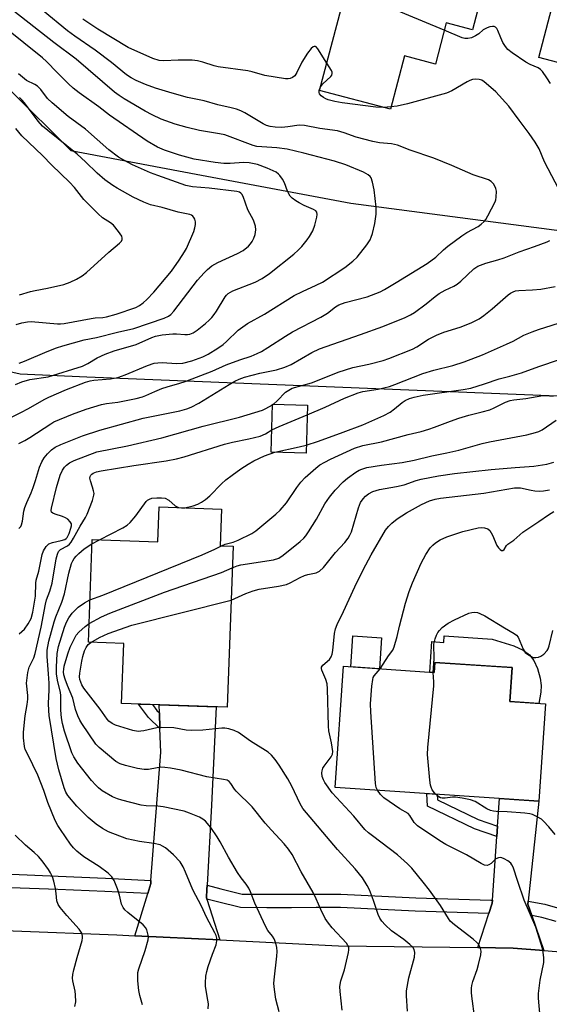
# Model space of a CAD drawing. Units: inches. Extents: x 1237766 to 1243766, y 529455 to 533455.
# Drawn here: x 1240106 to 1240263, y 531971 to 532263 of the extents above; entities that cross this region are included whole.
import ezdxf

# ---------------------------------------------------------------- set-up
doc = ezdxf.new("R2010")
doc.units = ezdxf.units.IN
doc.header["$MEASUREMENT"] = 0
for name, color, linetype in [('BLDG-Footprint', 5, 'Continuous'), ('CULTRL-Pad', 6, 'Continuous'), ('NTRL-Trees', 3, 'Continuous'), ('TRANS-Non Street Sidewalk', 7, 'Continuous'), ('TRANS-Road', 130, 'Continuous'), ('TRANS-Street Sidewalk', 7, 'Continuous'), ('Undefined', 1, 'Continuous')]:
    doc.layers.add(name, color=color, linetype=linetype)

msp = doc.modelspace()

# ---------------------------------------------------------------- linework, layer by layer
at = {"layer": 'BLDG-Footprint'}
for points, elevation in [([(1240246.38, 532284.73), (1240239.8, 532259.83), (1240232.08, 532261.87), (1240228.86, 532249.7), (1240219.7, 532252.12), (1240215.52, 532236.32), (1240194.57, 532241.86), (1240209.94, 532300.01), (1240226.5, 532295.63), (1240225.1, 532290.36)], 368.14), ([(1240313.42, 532264.68), (1240306.9, 532239.67), (1240295.32, 532242.69), (1240291.77, 532229.05), (1240278.51, 532232.5), (1240281.96, 532245.75), (1240259.52, 532251.59), (1240267.22, 532281.15), (1240302.41, 532271.98), (1240301.33, 532267.83)], 372.33), ([(1240190.94, 532148.71), (1240190.55, 532134.44), (1240180.24, 532134.72), (1240180.63, 532148.99)], 370.39), ([(1240165.46, 532117.91), (1240165.07, 532107.05), (1240168.93, 532106.91), (1240167.22, 532059.2), (1240135.93, 532060.32), (1240136.57, 532078.06), (1240126.09, 532078.44), (1240127.18, 532108.86), (1240146.69, 532108.16), (1240147.06, 532118.57)], 378.31), ([(1240251.55, 532070.94), (1240250.86, 532060.89), (1240261.43, 532060.17), (1240259.47, 532031.37), (1240199.15, 532035.48), (1240201.59, 532071.34), (1240228.52, 532069.5), (1240228.73, 532072.49)], 383.84)]:
    msp.add_lwpolyline(points, close=True, dxfattribs=dict(at, elevation=elevation))
at = {"layer": 'CULTRL-Pad'}
for points in [[(1240212.9, 532079.75), (1240212.28, 532070.61), (1240203.77, 532071.19), (1240204.39, 532080.33)], [(1240245.71, 532079.36), (1240252.13, 532077.38), (1240254.87, 532076.09), (1240256.74, 532074.75), (1240258, 532073.04), (1240259.14, 532070.69), (1240259.91, 532067.81), (1240260.2, 532065.63), (1240260.07, 532063.67), (1240259.54, 532060.3), (1240250.86, 532060.89), (1240251.55, 532070.94), (1240245.17, 532071.37), (1240228.73, 532072.49), (1240228.52, 532069.5), (1240227.18, 532069.59), (1240227.79, 532078.66), (1240231.37, 532078.42), (1240231.5, 532080.32)]]:
    msp.add_lwpolyline(points, close=True, dxfattribs=at)
at = {"layer": 'NTRL-Trees'}
msp.add_lwpolyline([(1240078.83, 532266.06), (1240102.84, 532242.05), (1240120.84, 532224.06), (1240158.03, 532217.05), (1240203.79, 532208.44), (1240284.4, 532197.92), (1240295.43, 532184.83), (1240291.27, 532165.39), (1240264.99, 532151.29), (1240125.66, 532157), (1240105.88, 532157.81), (1240077.49, 532164.21), (1240015.28, 532178.22), (1239998.03, 532176.41), (1239949.69, 532174.42), (1239876.28, 532162.65), (1239852.78, 532155.14)], dxfattribs=at)
at = {"layer": 'TRANS-Non Street Sidewalk'}
for points in [[(1240147.12, 532057.5), (1240147.28, 532052.89), (1240143.91, 532056.14), (1240140.92, 532060.14), (1240145.04, 532059.99), (1240146.33, 532058.27)], [(1240247.27, 532023.99), (1240247.06, 532020.9), (1240240.39, 532023.22), (1240226.56, 532029.87), (1240226.33, 532033.63), (1240229.34, 532033.42), (1240229.44, 532031.8), (1240241.53, 532025.99)]]:
    msp.add_lwpolyline(points, close=True, dxfattribs=at)
at = {"layer": 'TRANS-Road'}
for points in [[(1240161.24, 532006.49), (1240161.18, 532005.21), (1240161.05, 532002.81), (1240161.18, 532002.4), (1240165.01, 531990.27), (1240139.85, 531991.51), (1240143.64, 532004.01), (1240144.55, 532006.99), (1240144.62, 532007.93), (1240147.53, 532045.85), (1240147.28, 532052.89), (1240147.12, 532057.5), (1240147.04, 532059.92), (1240163.91, 532059.32), (1240162.52, 532030.22)], [(1240256.31, 532001.73), (1240256.22, 532000.92), (1240257.41, 531997.51), (1240261.02, 531987.15), (1240251.88, 531987.86), (1240241.41, 531988), (1240244.72, 531998.12), (1240245.71, 532001.14), (1240245.77, 532002.08), (1240247.06, 532020.9), (1240247.27, 532023.99), (1240247.83, 532032.16), (1240259.47, 532031.37)]]:
    msp.add_lwpolyline(points, close=True, dxfattribs=at)
msp.add_lwpolyline([(1240072.96, 531994.18), (1240134.46, 531991.78), (1240139.85, 531991.51), (1240165.01, 531990.27), (1240200.14, 531988.53), (1240241.41, 531988), (1240251.88, 531987.86), (1240261.02, 531987.15), (1240281.03, 531985.61), (1240302.56, 531983.95), (1240307.42, 531983.64), (1240323.68, 531982.6), (1240332.52, 531982.04), (1240347.84, 531981.06), (1240376.6, 531976.71), (1240381.36, 531975.99), (1240388.91, 531974.54), (1240385.61, 531961.08)], dxfattribs=at)
at = {"layer": 'TRANS-Street Sidewalk'}
for points in [[(1240144.62, 532007.93), (1240144.55, 532006.99), (1240143.64, 532004.01), (1240130.91, 532004.66), (1240117.01, 532005.26), (1240103.06, 532005.76), (1240089.48, 532006.76), (1240076, 532007.52), (1240068.49, 532007.82), (1240068.81, 532011.34), (1240068.85, 532011.77), (1240076.19, 532011.48), (1240089.73, 532010.71), (1240103.28, 532009.72), (1240117.17, 532009.22), (1240131.1, 532008.62)], [(1240245.77, 532002.08), (1240245.71, 532001.14), (1240244.72, 531998.12), (1240222.88, 531998.76), (1240200.72, 531999.89), (1240193.56, 531999.85), (1240186.26, 531999.84), (1240178.93, 531999.83), (1240171.11, 531999.85), (1240164.27, 532001.55), (1240161.18, 532002.4), (1240161.05, 532002.81), (1240161.18, 532005.21), (1240161.24, 532006.49), (1240165.27, 532005.39), (1240171.6, 532003.81), (1240178.93, 532003.8), (1240186.25, 532003.8), (1240193.55, 532003.82), (1240200.81, 532003.86), (1240223.03, 532002.72), (1240245.27, 532002.06)]]:
    msp.add_lwpolyline(points, close=True, dxfattribs=at)
msp.add_lwpolyline([(1240264.62, 531995.75), (1240260.37, 531996.97), (1240257.41, 531997.51), (1240256.22, 532000.92), (1240256.31, 532001.73), (1240261.27, 532000.84), (1240266.4, 531999.36)], dxfattribs=at)
at = {"layer": 'Undefined'}
for p, q in [((1240231.5, 532259.69, 368), (1240202.48, 532271.8, 368)), ((1240215.7, 532237, 366), (1240213.48, 532236.86, 366)), ((1240180.63, 532148.8, 368), (1240180.9, 532148.99, 368)), ((1240127.13, 532107.55, 372), (1240129.33, 532108.78, 372))]:
    msp.add_line(p, q, dxfattribs=at)
for points, elevation in [([(1240099.61, 532143.32), (1240106.1, 532146.51), (1240108.29, 532147.66), (1240112.93, 532150.31), (1240114.41, 532151.06), (1240119.59, 532153.34), (1240125.21, 532155.46), (1240126.58, 532155.86), (1240127.7, 532156.07), (1240132.67, 532156.46), (1240134.81, 532156.83), (1240136.97, 532157.61), (1240143.62, 532160.45), (1240145.53, 532161.06), (1240146.62, 532161.24), (1240147.95, 532161.28), (1240152.19, 532160.98), (1240154.04, 532161.08), (1240156.71, 532161.78), (1240159.96, 532162.99), (1240161.56, 532163.73), (1240164.44, 532165.55), (1240165.96, 532166.63), (1240167.01, 532167.55), (1240170.44, 532170.85), (1240173.17, 532172.86), (1240178.23, 532175.61), (1240187.02, 532181.11), (1240189.48, 532182.36), (1240193.59, 532184.16), (1240195.42, 532185.14), (1240202.08, 532189.46), (1240204.38, 532191.32), (1240205.68, 532192.52), (1240208.53, 532196.17), (1240209.49, 532197.6), (1240209.86, 532198.39), (1240210.25, 532199.48), (1240210.93, 532202.51), (1240211.28, 532205.27), (1240211.27, 532207.28), (1240210.72, 532212.43), (1240210.27, 532214.66), (1240209.83, 532215.96), (1240209.55, 532216.38), (1240208.99, 532216.88), (1240207.55, 532217.67), (1240202.29, 532219.84), (1240198.96, 532220.92), (1240189.86, 532223.33), (1240184.96, 532224.44), (1240181.88, 532224.86), (1240176.01, 532225.3), (1240174.89, 532225.52), (1240166.47, 532228.68), (1240164.93, 532229.02), (1240158.97, 532230.02), (1240155.37, 532230.86), (1240151.74, 532231.89), (1240147.6, 532233.37), (1240144.93, 532234.63), (1240142.86, 532235.71), (1240136.69, 532239.38), (1240135.19, 532240.34), (1240133.83, 532241.35), (1240122.49, 532251.12), (1240115.8, 532256.11), (1240104.04, 532265.36)], 362), ([(1240262.95, 532243.9), (1240261.87, 532245.61), (1240260.54, 532247.49), (1240259.98, 532248.11), (1240259.29, 532248.58), (1240256.89, 532249.56), (1240255.64, 532250.23), (1240251.59, 532252.97), (1240250.3, 532253.98), (1240249.58, 532254.87), (1240248.84, 532256.1), (1240248.22, 532257.41), (1240247.39, 532259.63), (1240247.02, 532260.26), (1240246.68, 532260.57), (1240246.25, 532260.77), (1240245.77, 532260.83), (1240245.01, 532260.69), (1240244.23, 532260.41), (1240243.02, 532259.8), (1240241.7, 532258.62), (1240240.78, 532258.03), (1240239.53, 532257.45), (1240238.45, 532257.24), (1240237.62, 532257.27), (1240236.77, 532257.5), (1240231.5, 532259.69)], 368), ([(1240104.44, 532154.77), (1240106.39, 532155.57), (1240108.78, 532156.23), (1240114.16, 532157.1), (1240124.36, 532160.25), (1240125.89, 532160.96), (1240128.67, 532162.7), (1240131.05, 532163.78), (1240133.72, 532164.78), (1240140.23, 532166.65), (1240144.86, 532168.67), (1240145.97, 532169.07), (1240147.88, 532169.5), (1240151.05, 532169.83), (1240152.18, 532169.82), (1240154.61, 532169.58), (1240155.41, 532169.58), (1240156.15, 532169.72), (1240157.08, 532170.09), (1240158.27, 532170.88), (1240160.75, 532172.87), (1240161.86, 532173.8), (1240162.65, 532174.6), (1240163.37, 532175.49), (1240164.03, 532176.47), (1240166.58, 532180.79), (1240166.94, 532181.24), (1240167.46, 532181.73), (1240168.12, 532182.14), (1240168.88, 532182.49), (1240175.52, 532185.09), (1240177.59, 532186.16), (1240179.67, 532187.66), (1240186.92, 532193.42), (1240188.23, 532194.58), (1240189.25, 532195.64), (1240190.89, 532197.66), (1240191.56, 532198.6), (1240192.52, 532200.34), (1240193.14, 532202), (1240193.76, 532204.32), (1240193.86, 532205.16), (1240193.69, 532205.82), (1240193.4, 532206.17), (1240192.76, 532206.59), (1240189.96, 532207.81), (1240188.52, 532208.54), (1240187.56, 532209.15), (1240186.44, 532210), (1240185.86, 532210.59), (1240185.4, 532211.26), (1240185.04, 532212.05), (1240184.16, 532214.55), (1240183.6, 532215.56), (1240182.76, 532216.72), (1240182.36, 532217.12), (1240181.65, 532217.62), (1240178.99, 532218.9), (1240176.16, 532219.96), (1240173.72, 532220.43), (1240172.01, 532220.53), (1240168.08, 532220.23), (1240166.15, 532220.27), (1240163.61, 532220.55), (1240157.4, 532221.56), (1240153.03, 532222.71), (1240148.6, 532224.15), (1240146.53, 532225.1), (1240143.53, 532226.88), (1240132.31, 532234.57), (1240129.21, 532236.97), (1240123.36, 532241.14), (1240121.61, 532242.51), (1240120.14, 532243.82), (1240116.86, 532247.23), (1240113.64, 532250.44), (1240112.46, 532251.51), (1240101.39, 532260.4)], 360), ([(1240194.86, 532242.95), (1240195.5, 532243.79), (1240197.84, 532246.01), (1240198.15, 532246.42), (1240198.32, 532246.85), (1240198.28, 532247.31), (1240198.08, 532247.78), (1240196.72, 532249.99)], 366), ([(1240105.56, 532161.07), (1240107.12, 532161.65), (1240113.85, 532164.57), (1240116.64, 532165.63), (1240118.47, 532166.23), (1240124.86, 532168.01), (1240128.44, 532168.72), (1240134.71, 532170.31), (1240139.49, 532171.41), (1240148.48, 532174.45), (1240149.79, 532175.02), (1240150.46, 532175.5), (1240151.35, 532176.46), (1240158.43, 532185.66), (1240160.32, 532187.89), (1240161.35, 532188.89), (1240162.68, 532189.93), (1240164.42, 532190.93), (1240170.24, 532193.56), (1240171.95, 532194.48), (1240173.49, 532195.75), (1240174.07, 532196.4), (1240174.56, 532197.11), (1240175.11, 532198.12), (1240175.44, 532199.19), (1240175.63, 532200.58), (1240175.57, 532201.66), (1240174.95, 532203.43), (1240173.35, 532206.47), (1240171.92, 532210.45), (1240171.55, 532211.11), (1240171.23, 532211.47), (1240170.81, 532211.75), (1240170.04, 532211.97), (1240161.85, 532212.96), (1240156.87, 532213.32), (1240154.97, 532213.71), (1240146.69, 532216.64), (1240144.46, 532217.51), (1240139.19, 532219.81), (1240136.54, 532221.18), (1240135.04, 532222.07), (1240132.12, 532224.24), (1240125.25, 532230.44), (1240120.12, 532234.17), (1240115.39, 532238.17), (1240113.98, 532239.52), (1240112.02, 532242.11), (1240110.98, 532243.13), (1240110.26, 532243.62), (1240107.77, 532244.84), (1240105.38, 532246.83)], 358), ([(1240266.5, 532210.53), (1240261.21, 532220.75), (1240259.56, 532224.6), (1240258.37, 532226.55), (1240256.61, 532229.16), (1240253.62, 532233.04), (1240250.59, 532237.17), (1240246.78, 532241.43), (1240245.32, 532242.78), (1240243.31, 532244.45), (1240242.6, 532244.9), (1240241.81, 532245.16), (1240240.67, 532245.24), (1240239.82, 532245.12), (1240239.05, 532244.83), (1240238.3, 532244.43), (1240233.73, 532241.73), (1240232.14, 532241.09), (1240220.64, 532237.88), (1240217.49, 532237.23), (1240215.7, 532237)], 366), ([(1240213.48, 532236.86), (1240211.2, 532236.91), (1240201.29, 532238.22), (1240199.03, 532238.64), (1240197.12, 532239.14), (1240196.38, 532239.41), (1240195.67, 532239.77), (1240195.04, 532240.26), (1240194.57, 532240.83), (1240194.43, 532241.29), (1240194.46, 532241.81), (1240194.86, 532242.95)], 366), ([(1240104.66, 532172.57), (1240106.33, 532173.04), (1240108.03, 532173.39), (1240109.17, 532173.47), (1240116.92, 532172.77), (1240117.78, 532172.75), (1240118.89, 532172.86), (1240126.9, 532174.38), (1240128.06, 532174.52), (1240130.32, 532174.64), (1240131.42, 532174.83), (1240134.29, 532175.65), (1240140.13, 532177.61), (1240141.18, 532178.15), (1240142.35, 532179), (1240143.42, 532180), (1240145.46, 532182.14), (1240150.66, 532188.39), (1240152.97, 532191.56), (1240154.53, 532194.04), (1240155.1, 532195.06), (1240157.27, 532200.13), (1240157.62, 532201.17), (1240157.83, 532202.18), (1240157.81, 532202.99), (1240157.59, 532203.77), (1240157.34, 532204.24), (1240157.02, 532204.64), (1240156.64, 532204.92), (1240156.16, 532205.12), (1240152.69, 532205.83), (1240147.94, 532207.17), (1240144.43, 532208.04), (1240142.51, 532208.75), (1240139.29, 532210.31), (1240134.58, 532212.9), (1240133.32, 532213.68), (1240130.94, 532215.39), (1240128.63, 532217.33), (1240125.23, 532220.71), (1240122.72, 532223), (1240114.06, 532229.96), (1240112.49, 532231.32), (1240111.18, 532232.81), (1240107.2, 532238.2), (1240106.49, 532239.02), (1240105.71, 532239.75)], 356), ([(1240105.48, 532112.12), (1240106.04, 532112.72), (1240106.31, 532113.2), (1240106.58, 532114.31), (1240106.97, 532117.24), (1240107.26, 532118.31), (1240107.84, 532119.87), (1240109.11, 532122.7), (1240109.71, 532124.25), (1240110.44, 532126.37), (1240111.63, 532130.3), (1240112.27, 532131.91), (1240112.99, 532133.1), (1240113.92, 532134.21), (1240115.14, 532135.44), (1240116.24, 532136.23), (1240117.87, 532136.99), (1240124.35, 532139.6), (1240129.43, 532141.25), (1240142.3, 532144.79), (1240153.15, 532146.94), (1240155.24, 532147.55), (1240156.52, 532148.12), (1240158.79, 532149.29), (1240167.74, 532154.79), (1240169.44, 532155.74), (1240170.75, 532156.33), (1240172.36, 532156.95), (1240174.58, 532157.59), (1240176.81, 532158.13), (1240181.75, 532159.09), (1240184.23, 532159.88), (1240186.11, 532160.72), (1240192.23, 532164.28), (1240194.49, 532165.39), (1240206.67, 532169.56), (1240213.31, 532172.01), (1240219.86, 532174.6), (1240221.47, 532175.37), (1240222.69, 532176.15), (1240226.17, 532178.71), (1240228.81, 532180.86), (1240229.99, 532181.71), (1240231.78, 532182.77), (1240234.27, 532183.91), (1240235.27, 532184.49), (1240236.38, 532185.41), (1240240.24, 532189), (1240241.4, 532189.83), (1240243.76, 532190.71), (1240247.39, 532191.69), (1240249.19, 532192.26), (1240253.7, 532194.11), (1240258.23, 532195.64), (1240262, 532197.01), (1240262.76, 532197.39)], 366), ([(1240180.9, 532148.99), (1240182.01, 532149.92), (1240184.49, 532152.47), (1240185.4, 532153.15), (1240186.39, 532153.67), (1240192.12, 532155.28), (1240195.88, 532156.72), (1240200.08, 532158.43), (1240202.21, 532159.15), (1240204.37, 532159.77), (1240209.17, 532160.78), (1240213.4, 532161.91), (1240215.07, 532162.44), (1240222.11, 532165.26), (1240223.35, 532165.95), (1240226.81, 532168.17), (1240229.18, 532169.37), (1240231.36, 532170.24), (1240236.15, 532171.79), (1240239.49, 532173), (1240241.82, 532174.27), (1240243.24, 532175.24), (1240245.63, 532177.18), (1240250.36, 532181.35), (1240251.07, 532181.87), (1240251.85, 532182.27), (1240252.54, 532182.49), (1240253.61, 532182.64), (1240257.59, 532182.81), (1240260.06, 532183.02), (1240264.36, 532183.82)], 368), ([(1240190.87, 532145.83), (1240196.19, 532148.1), (1240201.98, 532150.75), (1240205.96, 532152.33), (1240207.39, 532152.72), (1240211.86, 532153.41), (1240215.29, 532154.19), (1240216.88, 532154.75), (1240225.14, 532158.02), (1240228.44, 532159), (1240234.06, 532160.42), (1240237.4, 532161.51), (1240242.78, 532163.61), (1240249.96, 532166.72), (1240251.93, 532167.64), (1240255.08, 532169.35), (1240257.48, 532170.4), (1240259.41, 532171.1), (1240267.51, 532173.63)], 370), ([(1240190.62, 532136.86), (1240194.24, 532138.03), (1240201.5, 532140.63), (1240207.4, 532142.84), (1240210.95, 532144.38), (1240213.62, 532145.61), (1240215.41, 532146.57), (1240216.75, 532147.57), (1240218.98, 532149.43), (1240219.94, 532150.08), (1240221.2, 532150.64), (1240222.52, 532151.06), (1240225.19, 532151.65), (1240237.12, 532153.27), (1240239.35, 532153.72), (1240243.4, 532154.94), (1240247.71, 532156.48), (1240250.93, 532157.24), (1240254.37, 532158.28), (1240259.47, 532160.14), (1240265.64, 532162.15)], 372), ([(1240165.49, 532107.03), (1240166.58, 532107.51), (1240168.96, 532108.11), (1240170.43, 532108.66), (1240174.45, 532110.64), (1240175.69, 532111.43), (1240181.58, 532116.36), (1240182.89, 532117.56), (1240184.78, 532119.77), (1240187.8, 532124.32), (1240189, 532125.9), (1240190.29, 532127.27), (1240193.44, 532130.04), (1240194.61, 532130.96), (1240196.06, 532131.79), (1240197.8, 532132.67), (1240204.85, 532135.9), (1240207.37, 532136.67), (1240212.89, 532137.8), (1240220.78, 532139.96), (1240224.66, 532140.9), (1240226.9, 532141.54), (1240228.57, 532142.11), (1240233.29, 532143.95), (1240235.75, 532144.77), (1240238.76, 532145.67), (1240242.75, 532146.66), (1240244.93, 532147.3), (1240246.25, 532147.86), (1240249.63, 532149.52), (1240251.04, 532150.04), (1240252.06, 532150.24), (1240255.61, 532150.65), (1240260.71, 532151.49), (1240261.55, 532151.51), (1240263.77, 532151.34)], 374), ([(1240105.6, 532080.94), (1240106.41, 532081.6), (1240107.11, 532082.36), (1240108.2, 532083.88), (1240109.09, 532085.53), (1240109.62, 532087.33), (1240110.43, 532092.12), (1240110.54, 532095.97), (1240110.64, 532096.79), (1240111.4, 532099.54), (1240112.42, 532104.43), (1240112.81, 532105.53), (1240113.59, 532106.78), (1240114.39, 532107.58), (1240115.42, 532108), (1240118.01, 532108.56), (1240119.08, 532108.9), (1240119.46, 532109.14), (1240119.76, 532109.44), (1240120.37, 532110.61), (1240120.92, 532112.19), (1240121.08, 532112.94), (1240121.03, 532113.54), (1240120.68, 532114.16), (1240119.94, 532114.88), (1240119.25, 532115.31), (1240118.44, 532115.66), (1240116.22, 532116.35), (1240115.51, 532116.65), (1240115.17, 532116.94), (1240115.03, 532117.42), (1240115.12, 532118.17), (1240116.62, 532124.31), (1240117.7, 532127.89), (1240118.37, 532129.44), (1240118.99, 532130.33), (1240119.57, 532130.93), (1240120.52, 532131.62), (1240121.82, 532132.31), (1240128.58, 532134.87), (1240137.63, 532136.65), (1240147.86, 532139), (1240160.12, 532142.49), (1240170.88, 532145.13), (1240177.6, 532147.2), (1240178.68, 532147.67), (1240180.63, 532148.8)], 368), ([(1240168.7, 532100.51), (1240170.14, 532101.07), (1240171.2, 532101.33), (1240180.93, 532102.87), (1240182.45, 532103.38), (1240183.81, 532104.22), (1240188.81, 532108.29), (1240189.89, 532109.28), (1240190.47, 532109.94), (1240191.3, 532111.15), (1240193.62, 532114.91), (1240196.08, 532119.47), (1240197.45, 532121.38), (1240199.13, 532123.45), (1240201.58, 532125.91), (1240202.86, 532127.09), (1240205.3, 532128.79), (1240206.32, 532129.39), (1240207.03, 532129.72), (1240208.57, 532130.16), (1240212.88, 532130.93), (1240218.99, 532131.73), (1240222.59, 532132.37), (1240227.79, 532133.7), (1240232.2, 532134.51), (1240235.83, 532135.32), (1240242.73, 532137.3), (1240244.9, 532137.85), (1240255.92, 532139.92), (1240258.47, 532140.53), (1240259.52, 532140.9), (1240260.49, 532141.39), (1240264.63, 532144.19)], 376), ([(1240180.42, 532141.33), (1240182.61, 532142.39), (1240190.87, 532145.83)], 370), ([(1240142.06, 531971.08), (1240141.28, 531973.88), (1240140.99, 531975.29), (1240140.74, 531978.16), (1240140.68, 531979.88), (1240140.75, 531980.65), (1240141.01, 531981.73), (1240142.85, 531987.17), (1240143.74, 531990.32), (1240143.84, 531991.19), (1240143.8, 531991.72), (1240143.36, 531993.29), (1240142.97, 531993.99), (1240142.28, 531994.77), (1240137.73, 531998.44), (1240136.87, 531999.24), (1240136.35, 531999.91), (1240135.91, 532000.93), (1240135.32, 532003.52), (1240134.68, 532005.43), (1240133.73, 532007.85), (1240133.03, 532008.98), (1240131.93, 532010.03), (1240129.29, 532012.07), (1240124.77, 532014.92), (1240122.62, 532016.54), (1240121.64, 532017.55), (1240120.75, 532018.66), (1240117.78, 532022.96), (1240117.01, 532024.19), (1240116.26, 532025.7), (1240114.07, 532030.99), (1240112.87, 532034.52), (1240111.06, 532039.11), (1240109.66, 532042.16), (1240107.73, 532045.95), (1240107.4, 532046.73), (1240107.18, 532047.55), (1240106.89, 532050.11), (1240106.83, 532051.82), (1240107.33, 532056.63), (1240107.92, 532060), (1240108.1, 532061.62), (1240108.11, 532062.72), (1240107.79, 532066.37), (1240108.14, 532069.51), (1240108.55, 532071.11), (1240109.89, 532073.84), (1240110.31, 532075.16), (1240112.13, 532082.87), (1240113.33, 532089.72), (1240113.7, 532090.99), (1240114.65, 532093.55), (1240115.34, 532095.99), (1240116.57, 532103.18), (1240116.9, 532104.58), (1240117.26, 532105.3), (1240117.79, 532105.88), (1240119.87, 532107.03), (1240120.44, 532107.49), (1240120.96, 532108.09), (1240121.7, 532109.26), (1240123.65, 532112.81), (1240125.19, 532115.4), (1240125.69, 532116.4), (1240127.29, 532120.45), (1240127.73, 532122), (1240127.76, 532122.52), (1240127.63, 532123.33), (1240127.33, 532124.41), (1240126.66, 532126.27), (1240126.52, 532127.03), (1240126.59, 532127.5), (1240126.81, 532127.9), (1240127.14, 532128.26), (1240127.54, 532128.54), (1240128.46, 532128.88), (1240129.89, 532129.17), (1240139.52, 532130.75), (1240149.09, 532132.15), (1240152.19, 532132.77), (1240154.47, 532133.38), (1240166.37, 532137.07), (1240168.78, 532137.67), (1240173.63, 532138.66), (1240176.93, 532139.53), (1240178.49, 532140.15), (1240180.42, 532141.33)], 370), ([(1240181.29, 532134.7), (1240188.54, 532136.28), (1240190.62, 532136.86)], 372), ([(1240154.68, 532118.3), (1240157.11, 532118.84), (1240158.5, 532119.37), (1240159.56, 532119.89), (1240160.74, 532120.71), (1240162.07, 532121.82), (1240165.55, 532125.41), (1240166.82, 532126.58), (1240168.62, 532127.97), (1240171.24, 532129.79), (1240173.38, 532131.2), (1240175.1, 532132.2), (1240178.28, 532133.66), (1240181.29, 532134.7)], 372), ([(1240168.36, 532090.96), (1240172.68, 532092.9), (1240174.89, 532093.69), (1240176.61, 532094.14), (1240182.42, 532095.09), (1240184.74, 532095.6), (1240185.81, 532096.05), (1240188.82, 532097.67), (1240190.08, 532098.25), (1240191.07, 532098.54), (1240193.55, 532099.05), (1240194.52, 532099.52), (1240195.68, 532100.62), (1240199.22, 532105.03), (1240202.06, 532108.01), (1240203.05, 532109.24), (1240203.56, 532110.14), (1240203.97, 532111.14), (1240206.07, 532118.26), (1240206.69, 532119.83), (1240207.44, 532120.94), (1240208.16, 532121.73), (1240209.09, 532122.4), (1240210.37, 532123.08), (1240212.27, 532123.65), (1240217.3, 532124.56), (1240219.61, 532125.06), (1240223.2, 532126.37), (1240224.61, 532126.77), (1240229.74, 532127.7), (1240234.56, 532128.38), (1240245.42, 532129.62), (1240252.45, 532130.23), (1240258.04, 532130.58), (1240261.88, 532131.23), (1240263.9, 532131.77)], 378), ([(1240240.58, 531966.89), (1240239.6, 531973.59), (1240239.51, 531974.71), (1240239.55, 531976.04), (1240239.65, 531976.83), (1240239.93, 531977.98), (1240241.23, 531981.56), (1240241.65, 531982.98), (1240242.32, 531985.86), (1240242.41, 531987), (1240242.24, 531987.74), (1240241.93, 531988.46), (1240241.52, 531989.12), (1240241.14, 531989.54), (1240240.04, 531990.47), (1240234.47, 531994.76), (1240233.25, 531995.89), (1240232.71, 531996.64), (1240230.36, 532000.45), (1240227.07, 532005.06), (1240225.25, 532007.42), (1240221.87, 532011.57), (1240220.64, 532012.79), (1240217.61, 532015.46), (1240210.19, 532021.09), (1240209.02, 532022.02), (1240207.98, 532022.96), (1240204.67, 532026.9), (1240198.26, 532033.82), (1240196.15, 532036.92), (1240195.74, 532037.67), (1240195.36, 532038.72), (1240195.21, 532039.79), (1240195.27, 532040.34), (1240195.53, 532041.14), (1240195.91, 532041.8), (1240198.01, 532044.52), (1240198.36, 532045.28), (1240198.44, 532046.1), (1240198.13, 532048.67), (1240197.34, 532052.26), (1240197.16, 532053.6), (1240196.87, 532064.67), (1240196.78, 532066.13), (1240196.43, 532067.44), (1240195.24, 532070.16), (1240195.12, 532070.63), (1240195.14, 532071.07), (1240195.53, 532071.66), (1240197.49, 532073.3), (1240198.02, 532074.14), (1240198.28, 532074.9), (1240198.48, 532075.99), (1240198.95, 532081.01), (1240199.31, 532082.4), (1240199.8, 532083.75), (1240201.62, 532087.56), (1240204.95, 532094.87), (1240207.43, 532099.91), (1240209.79, 532104.29), (1240214.1, 532111.65), (1240214.95, 532112.76), (1240215.91, 532113.74), (1240217.55, 532114.96), (1240220.31, 532116.73), (1240224.7, 532119.23), (1240227.12, 532120.32), (1240228.76, 532120.81), (1240230.4, 532121.11), (1240243.17, 532122.64), (1240252.28, 532124.19), (1240254.04, 532124.15), (1240257.21, 532123.49), (1240258.34, 532123.33), (1240259.75, 532123.22), (1240260.89, 532123.27), (1240262.61, 532123.55)], 380), ([(1240129.33, 532108.78), (1240136.31, 532112.33), (1240137.55, 532113.09), (1240138.41, 532113.89), (1240140.17, 532115.9), (1240143.18, 532120.09), (1240143.56, 532120.49), (1240144.15, 532120.87), (1240144.88, 532121.08), (1240146.3, 532121.22), (1240147.73, 532121.24), (1240148.8, 532121.08), (1240149.89, 532120.53), (1240151.82, 532118.84), (1240152.74, 532118.37)], 372), ([(1240152.74, 532118.37), (1240153.61, 532118.21), (1240154.68, 532118.3)], 372), ([(1240212.48, 532070.6), (1240213.43, 532071.96), (1240214.95, 532074.39), (1240216.2, 532076.12), (1240216.68, 532077.11), (1240217.58, 532080.15), (1240218.25, 532083.18), (1240220.02, 532090.05), (1240221.05, 532093.48), (1240222.06, 532096.07), (1240224.68, 532101.88), (1240226.01, 532104.48), (1240227.32, 532106.41), (1240228.07, 532107.22), (1240228.89, 532107.92), (1240230.26, 532108.8), (1240232.28, 532109.7), (1240236.97, 532111.24), (1240241.48, 532112.32), (1240242.58, 532112.44), (1240243.38, 532112.35), (1240244.36, 532112.02), (1240244.94, 532111.53), (1240245.78, 532110.14), (1240247.05, 532107.1), (1240247.54, 532106.45), (1240248.08, 532105.91), (1240248.45, 532105.66), (1240248.79, 532105.59), (1240249.25, 532105.94), (1240249.94, 532107.06), (1240250.27, 532107.48), (1240252.12, 532108.67), (1240254.74, 532111.1), (1240259.52, 532114.22), (1240262.32, 532116.23), (1240263.96, 532117.2)], 382), ([(1240161.59, 531969.87), (1240161.61, 531971.33), (1240161.48, 531972.49), (1240160.78, 531976.51), (1240160.75, 531977.63), (1240160.91, 531979.58), (1240161.15, 531980.97), (1240161.57, 531982.39), (1240162.83, 531986.05), (1240163.94, 531988.88), (1240164.1, 531989.99), (1240164.08, 531990.82), (1240163.88, 531991.64), (1240163.53, 531992.44), (1240161.09, 531997), (1240159.54, 532000.31), (1240157.06, 532005.17), (1240154.87, 532010.35), (1240154.11, 532011.93), (1240153.22, 532013.41), (1240151.32, 532015.45), (1240148.95, 532017.52), (1240148.06, 532018.09), (1240147.37, 532018.42), (1240145.47, 532018.89), (1240141.24, 532019.44), (1240137.43, 532020.22), (1240132.08, 532022.31), (1240130.22, 532023.25), (1240128.37, 532024.6), (1240126.01, 532026.59), (1240122.65, 532029.91), (1240119.97, 532033.11), (1240119.37, 532034.1), (1240118.89, 532035.29), (1240117.32, 532040.66), (1240116.54, 532043.99), (1240114.46, 532056.72), (1240114.32, 532058.19), (1240114.24, 532060.27), (1240114.43, 532064.31), (1240114.44, 532066.36), (1240114.31, 532069.13), (1240113.86, 532074.27), (1240113.91, 532076.15), (1240114.39, 532078.73), (1240115.92, 532084.5), (1240116.45, 532085.99), (1240118.21, 532090.28), (1240119.02, 532092.76), (1240120.26, 532098.88), (1240121.08, 532101.81), (1240121.45, 532102.57), (1240121.91, 532103.29), (1240122.45, 532103.95), (1240123.24, 532104.74), (1240124.85, 532106.12), (1240127.13, 532107.55)], 372), ([(1240126.54, 532090.98), (1240130.36, 532092.37), (1240159.76, 532104.33), (1240163.54, 532105.98), (1240165.49, 532107.03)], 374), ([(1240126.29, 532084.04), (1240130, 532086.01), (1240132.44, 532087.03), (1240148.64, 532093.27), (1240165.49, 532099.07), (1240168.7, 532100.51)], 376), ([(1240182.54, 531969.03), (1240181.64, 531972.74), (1240181.17, 531975.62), (1240181.01, 531977.35), (1240181.08, 531978.5), (1240181.88, 531985.44), (1240181.96, 531986.91), (1240181.9, 531988.05), (1240181.58, 531989.37), (1240181.08, 531990.62), (1240180.57, 531991.39), (1240179.2, 531993.09), (1240178.49, 531994.39), (1240175.42, 532001.2), (1240174.13, 532004.52), (1240173.63, 532005.58), (1240172.83, 532006.78), (1240171.3, 532008.7), (1240170.24, 532010.29), (1240167.59, 532014.78), (1240165.12, 532019.35), (1240164.23, 532020.8), (1240162.33, 532023.61), (1240160.73, 532025.49), (1240160, 532026.06), (1240159, 532026.6), (1240156.06, 532027.84), (1240154.43, 532028.39), (1240148.22, 532029.75), (1240146.61, 532029.89), (1240143.19, 532030), (1240141.69, 532030.21), (1240136.03, 532031.64), (1240134.74, 532032.07), (1240133.23, 532032.71), (1240130.17, 532034.49), (1240129.11, 532035.31), (1240128.31, 532036.08), (1240127.01, 532037.55), (1240122.97, 532042.67), (1240121.72, 532044.5), (1240121.15, 532045.72), (1240119.05, 532052.15), (1240118.39, 532054.41), (1240118.09, 532056.05), (1240117.89, 532058.31), (1240117.94, 532062.72), (1240117.8, 532063.6), (1240116.92, 532067.23), (1240116.64, 532069.14), (1240116.61, 532071.04), (1240116.81, 532075.11), (1240117.26, 532077.21), (1240118.97, 532082.87), (1240119.59, 532084.39), (1240120.3, 532085.65), (1240121.31, 532087.08), (1240123.07, 532088.85), (1240124.9, 532090.12), (1240126.54, 532090.98)], 374), ([(1240126.76, 532078.42), (1240129.32, 532079.87), (1240131.93, 532081.04), (1240138.92, 532083.54), (1240168.36, 532090.96)], 378), ([(1240228.16, 532069.52), (1240228.46, 532073.55), (1240228.38, 532077.84), (1240228.77, 532079.48), (1240229.17, 532080.55), (1240229.56, 532081.29), (1240230.06, 532081.97), (1240230.84, 532082.79), (1240232.62, 532084.15), (1240234.47, 532085.08), (1240238.8, 532087.02), (1240239.64, 532087.26), (1240240.47, 532087.33), (1240241.3, 532087.24), (1240242.06, 532086.99), (1240243.49, 532086.24), (1240249.33, 532082.7), (1240252.2, 532081.09), (1240252.83, 532080.59), (1240253.33, 532079.92), (1240254.83, 532076.37), (1240255.46, 532075.43), (1240256.11, 532074.88), (1240257.08, 532074.28), (1240257.85, 532073.97), (1240258.61, 532073.91), (1240259.38, 532074), (1240260.11, 532074.29), (1240261.01, 532074.97), (1240261.97, 532076.03), (1240262.25, 532076.52), (1240262.54, 532077.34), (1240263.64, 532081.95)], 384), ([(1240201.29, 531969.44), (1240200.62, 531975.01), (1240200.58, 531976.47), (1240200.86, 531978.15), (1240201.93, 531981.47), (1240203.13, 531986.58), (1240203.25, 531987.4), (1240203.17, 531988.19), (1240202.96, 531988.68), (1240202.48, 531989.35), (1240198.28, 531993.85), (1240197.21, 531995.21), (1240196.21, 531996.66), (1240194.88, 531999.27), (1240193.59, 532002.45), (1240192.67, 532004.3), (1240189.09, 532010.41), (1240186.42, 532015.6), (1240185.38, 532017.18), (1240184.1, 532018.75), (1240180.32, 532022.77), (1240178.44, 532024.91), (1240174.62, 532029.67), (1240169.87, 532034.34), (1240169.38, 532034.96), (1240168.31, 532036.66), (1240167.81, 532037.21), (1240167.14, 532037.56), (1240166.12, 532037.85), (1240161.17, 532038.56), (1240153.6, 532040.56), (1240150.44, 532041.13), (1240148.71, 532041.37), (1240147.56, 532041.43), (1240146.48, 532041.3), (1240143.87, 532040.79), (1240142.59, 532040.75), (1240140.6, 532041.08), (1240137.03, 532041.92), (1240135.44, 532042.46), (1240134.18, 532043.18), (1240129.3, 532047.27), (1240128.29, 532048.29), (1240124.17, 532054.37), (1240123.57, 532055.38), (1240122.95, 532056.69), (1240122.21, 532058.54), (1240121.45, 532061.88), (1240119.86, 532065.67), (1240119.21, 532067.48), (1240118.85, 532068.8), (1240118.75, 532069.67), (1240118.8, 532070.51), (1240118.95, 532071.33), (1240120, 532075.05), (1240120.69, 532076.98), (1240121.92, 532079.58), (1240122.48, 532080.56), (1240123.21, 532081.42), (1240125.1, 532083.12), (1240126.29, 532084.04)], 376), ([(1240220.56, 531969.2), (1240220.27, 531973.76), (1240220.28, 531975.17), (1240221.01, 531979.04), (1240222.65, 531985.18), (1240222.74, 531986.52), (1240222.52, 531987.5), (1240222.13, 531988.14), (1240221.32, 531988.95), (1240219.5, 531990.41), (1240215.9, 531993.02), (1240213.93, 531994.72), (1240213, 531995.8), (1240212.38, 531996.74), (1240211.88, 531997.78), (1240210.53, 532002), (1240209.34, 532005.14), (1240208.65, 532006.43), (1240207.24, 532008.68), (1240205.12, 532011.37), (1240199.87, 532017.12), (1240189.61, 532029.24), (1240188.78, 532030.55), (1240186.38, 532035.78), (1240185.11, 532037.96), (1240182.57, 532042.03), (1240181.42, 532043.7), (1240180.33, 532045.05), (1240179.34, 532045.9), (1240174.12, 532049.17), (1240170.55, 532051.72), (1240169.25, 532052.36), (1240167.63, 532052.84), (1240166.5, 532053), (1240165.65, 532053), (1240159.94, 532052.37), (1240156.49, 532052.28), (1240155.06, 532052.4), (1240151.36, 532053.06), (1240147.8, 532053.25), (1240146.38, 532053.06), (1240142.47, 532052.19), (1240141.63, 532052.07), (1240140.86, 532052.06), (1240139.27, 532052.34), (1240134.15, 532053.88), (1240133.08, 532054.36), (1240132.16, 532055.07), (1240131.62, 532055.71), (1240129.6, 532058.67), (1240124.72, 532064.87), (1240124.12, 532065.85), (1240123.59, 532067.38), (1240123.45, 532068.17), (1240123.5, 532069.33), (1240124.09, 532072.85), (1240124.44, 532074.27), (1240124.97, 532075.91), (1240125.42, 532076.94), (1240126.06, 532077.81), (1240126.76, 532078.42)], 378), ([(1240211.67, 532034.63), (1240211.31, 532035.41), (1240211.07, 532036.62), (1240209.73, 532057.85), (1240209.65, 532060.22), (1240210.03, 532065.46), (1240210.28, 532067.45), (1240210.45, 532067.97), (1240210.73, 532068.46), (1240212.48, 532070.6)], 382), ([(1240228.89, 532033.45), (1240227.94, 532034.77), (1240227.57, 532035.56), (1240227.42, 532036.12), (1240227.22, 532037.58), (1240226.51, 532045.22), (1240226.61, 532047.28), (1240228.38, 532065.55), (1240228.39, 532066.72), (1240228.16, 532069.52)], 384), ([(1240259.93, 531967.38), (1240259.44, 531973.01), (1240259.4, 531974.47), (1240259.91, 531978.4), (1240260.97, 531983.57), (1240260.99, 531984.99), (1240260.81, 531986.67), (1240260.56, 531987.73), (1240258.56, 531994.04), (1240255.15, 532002.08), (1240253.26, 532007.55), (1240251.93, 532011.8), (1240251.53, 532012.56), (1240251.17, 532012.98), (1240250.27, 532013.69), (1240249.27, 532014.29), (1240248.52, 532014.62), (1240248.01, 532014.71), (1240247.52, 532014.63), (1240246.8, 532014.27), (1240245.34, 532012.97), (1240244.67, 532012.5), (1240244.19, 532012.34), (1240243.43, 532012.4), (1240242.41, 532012.88), (1240238.11, 532015.53), (1240231.9, 532018.51), (1240230.16, 532019.6), (1240223.59, 532024.08), (1240222.94, 532024.66), (1240222.61, 532025.08), (1240221.31, 532027.17), (1240220.79, 532027.77), (1240218.35, 532029.14), (1240213.59, 532032.4), (1240212.55, 532033.37), (1240211.67, 532034.63)], 382), ([(1240264.3, 532021.54), (1240262.45, 532023.75), (1240260.9, 532025.46), (1240260.24, 532026.01), (1240258.97, 532026.77), (1240257.64, 532027.42), (1240256.81, 532027.68), (1240255.37, 532027.87), (1240250.13, 532028.26), (1240246.89, 532028.31), (1240246.02, 532028.39), (1240245.19, 532028.62), (1240244.12, 532029.08), (1240240.6, 532031.24), (1240239.28, 532031.8), (1240236.77, 532032.3), (1240234.79, 532032.58), (1240233.95, 532032.59), (1240231.71, 532032.31), (1240230.89, 532032.3), (1240230.37, 532032.42), (1240229.87, 532032.66), (1240228.89, 532033.45)], 384), ([(1240122.1, 531970.59), (1240122.32, 531971.98), (1240122.29, 531973.99), (1240122.12, 531975.11), (1240121.46, 531978.13), (1240121.39, 531978.95), (1240121.43, 531980.06), (1240121.72, 531981.46), (1240122.71, 531985.09), (1240124.2, 531990.1), (1240124.36, 531990.93), (1240124.37, 531991.43), (1240124.13, 531992.34), (1240123.37, 531993.52), (1240119.66, 531997.55), (1240117.73, 531999.85), (1240117.08, 532000.82), (1240116.77, 532001.82), (1240116.57, 532004.08), (1240116.32, 532005.49), (1240115.8, 532007.72), (1240115.4, 532008.93), (1240114.83, 532010.15), (1240114.25, 532011.12), (1240112.42, 532013.72), (1240111.31, 532015.03), (1240110.05, 532016.18), (1240107.47, 532018.33), (1240104.37, 532021.31)], 368)]:
    msp.add_lwpolyline(points, dxfattribs=dict(at, elevation=elevation))
for points in [[(1240105.47, 532137.31, 364), (1240107.29, 532138.22, 364), (1240108.75, 532139.09, 364), (1240114.94, 532143.17, 364), (1240115.89, 532143.72, 364), (1240121.38, 532145.97, 364), (1240125.44, 532147.44, 364), (1240129.94, 532148.89, 364), (1240131.48, 532149.19, 364), (1240134.83, 532149.59, 364), (1240136.82, 532149.91, 364), (1240140.2, 532150.61, 364), (1240142.12, 532151.11, 364), (1240143.13, 532151.5, 364), (1240145.8, 532152.75, 364), (1240147.87, 532153.58, 364), (1240149.45, 532154.12, 364), (1240153.18, 532155.14, 364), (1240154.76, 532155.65, 364), (1240162.73, 532158.76, 364), (1240166.84, 532160.59, 364), (1240170.95, 532162.09, 364), (1240174.29, 532163.2, 364), (1240176.09, 532163.94, 364), (1240177.33, 532164.57, 364), (1240179.24, 532165.72, 364), (1240184.42, 532169.11, 364), (1240186.56, 532170.4, 364), (1240194.97, 532174.77, 364), (1240196.86, 532175.95, 364), (1240199.26, 532177.74, 364), (1240200.26, 532178.35, 364), (1240202.11, 532179.09, 364), (1240208.65, 532180.71, 364), (1240212.48, 532182.25, 364), (1240213.76, 532182.93, 364), (1240217.26, 532185, 364), (1240226.43, 532190.65, 364), (1240228.97, 532192.52, 364), (1240231.26, 532194.66, 364), (1240232.54, 532195.75, 364), (1240236.69, 532198.84, 364), (1240238.17, 532199.82, 364), (1240241.52, 532201.61, 364), (1240242.44, 532202.27, 364), (1240243.28, 532203.02, 364), (1240243.8, 532203.69, 364), (1240244.39, 532204.7, 364), (1240246.51, 532208.89, 364), (1240246.71, 532209.44, 364), (1240246.87, 532210.29, 364), (1240246.94, 532212.04, 364), (1240246.77, 532212.86, 364), (1240246.12, 532214.08, 364), (1240245.42, 532214.92, 364), (1240244.61, 532215.42, 364), (1240240.09, 532216.84, 364), (1240233.76, 532219.6, 364), (1240228.35, 532221.8, 364), (1240221.36, 532224.23, 364), (1240217.59, 532225.65, 364), (1240215.88, 532226.04, 364), (1240212.33, 532226.35, 364), (1240210.28, 532226.8, 364), (1240205.35, 532228.03, 364), (1240201.87, 532229.35, 364), (1240199.86, 532229.9, 364), (1240194.66, 532230.65, 364), (1240190.1, 532231.5, 364), (1240188.48, 532231.6, 364), (1240185.12, 532231.05, 364), (1240183.38, 532230.93, 364), (1240181.43, 532230.96, 364), (1240179.87, 532231.2, 364), (1240178.83, 532231.53, 364), (1240177.87, 532231.97, 364), (1240172.44, 532235.21, 364), (1240171.22, 532235.82, 364), (1240169.96, 532236.32, 364), (1240168.36, 532236.75, 364), (1240164.43, 532237.57, 364), (1240160.4, 532238.8, 364), (1240155.45, 532239.81, 364), (1240150.87, 532241.06, 364), (1240145.92, 532242.56, 364), (1240142.95, 532243.68, 364), (1240140.25, 532244.83, 364), (1240138.77, 532245.6, 364), (1240137.37, 532246.53, 364), (1240132.89, 532250.13, 364), (1240128.05, 532253.8, 364), (1240122.02, 532257.92, 364), (1240119.89, 532259.49, 364), (1240112.69, 532265.45, 364)], [(1240196.72, 532249.99, 366), (1240194.02, 532254.22, 366), (1240193.53, 532254.78, 366), (1240193.18, 532254.95, 366), (1240193, 532254.93, 366), (1240192.64, 532254.75, 366), (1240192.08, 532254.27, 366), (1240191.02, 532252.96, 366), (1240189.31, 532250.25, 366), (1240187.83, 532247.2, 366), (1240187.19, 532246.24, 366), (1240186.55, 532245.74, 366), (1240185.81, 532245.42, 366), (1240185.29, 532245.32, 366), (1240184.49, 532245.34, 366), (1240178.31, 532246.27, 366), (1240174.63, 532247.39, 366), (1240173.27, 532247.69, 366), (1240164.5, 532248.85, 366), (1240163.36, 532249.15, 366), (1240160.02, 532250.28, 366), (1240158.44, 532250.63, 366), (1240156.78, 532250.8, 366), (1240155.21, 532250.84, 366), (1240152.7, 532250.81, 366), (1240148.45, 532250.6, 366), (1240147.03, 532250.71, 366), (1240145.18, 532251.36, 366), (1240137.87, 532254.58, 366), (1240128.85, 532260.04, 366), (1240124.41, 532262.94, 366)], [(1240105.68, 532181.33, 354), (1240108.97, 532182.31, 354), (1240110.34, 532182.64, 354), (1240113.94, 532183.29, 354), (1240118.79, 532184.42, 354), (1240120.72, 532185.12, 354), (1240122.56, 532185.96, 354), (1240124.22, 532186.97, 354), (1240125.5, 532187.97, 354), (1240132.14, 532194, 354), (1240135.3, 532196.65, 354), (1240135.86, 532197.24, 354), (1240136.09, 532197.68, 354), (1240136.13, 532198.17, 354), (1240135.99, 532198.67, 354), (1240135.04, 532200.11, 354), (1240133.51, 532201.95, 354), (1240132.63, 532202.7, 354), (1240130.3, 532204.19, 354), (1240129.01, 532205.34, 354), (1240124.74, 532209.58, 354), (1240121.95, 532213.1, 354), (1240120.49, 532214.7, 354), (1240115.27, 532219.78, 354), (1240112.53, 532222.58, 354), (1240106.41, 532228.41, 354), (1240104.62, 532230.61, 354)]]:
    msp.add_polyline3d(points, dxfattribs=at)

doc.saveas('drawing.dxf')
